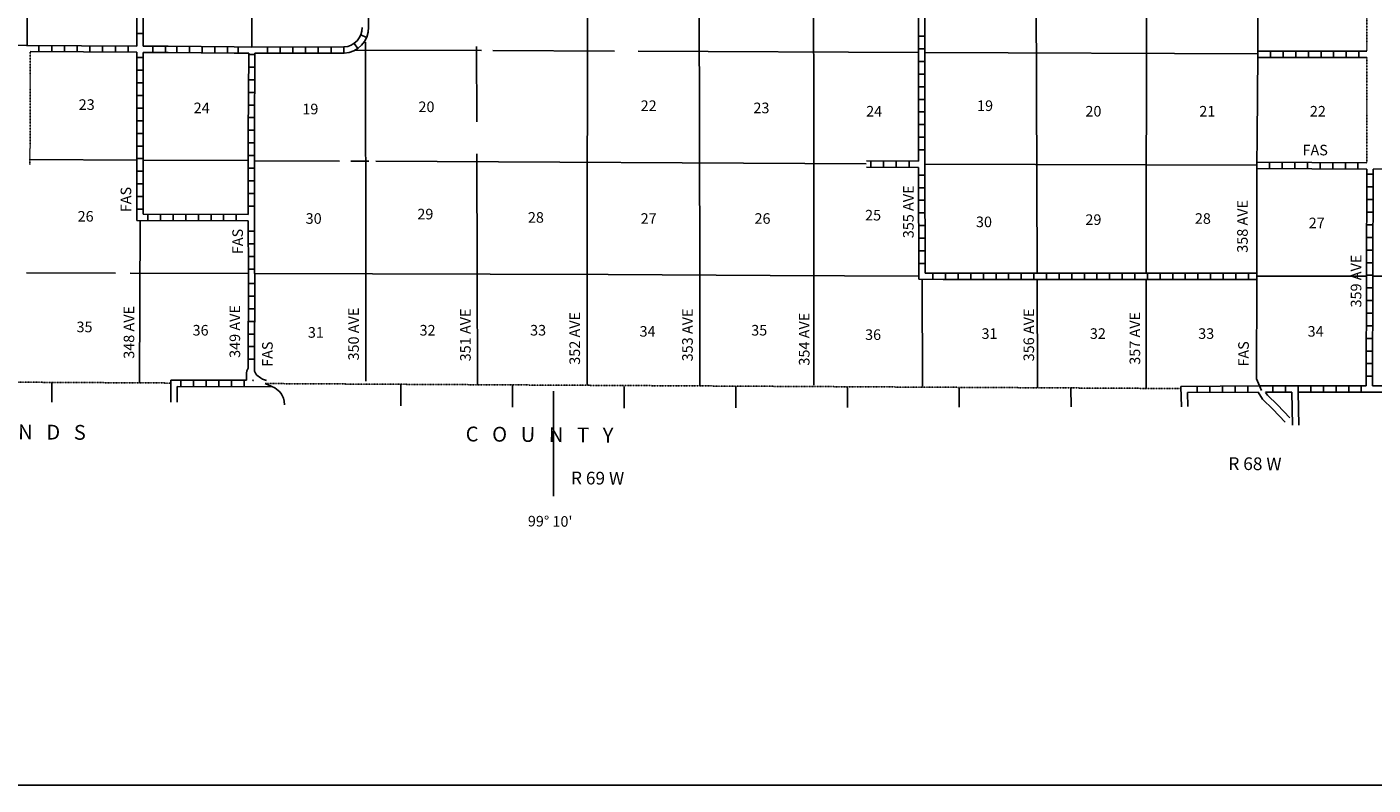
# Model space of a CAD drawing. Extents: x 1334024 to 1813251, y 16536411 to 16910491.
# Drawn here: x 1573310 to 1636949, y 16545417 to 16581252 of the extents above; entities that cross this region are included whole.
import ezdxf

# ---------------------------------------------------------------- set-up
doc = ezdxf.new("R2010")
doc.units = 0
doc.header["$MEASUREMENT"] = 0
doc.linetypes.add('DGN_STYLE_3', pattern=[0.0011, 0, -0.0011])
doc.linetypes.add('DGN_STYLE_4', pattern=[0.0022, 0, -0.0011, 0, -0.0011])
for name, color, linetype in [('L11', 7, 'CONTINUOUS'), ('L13', 7, 'CONTINUOUS'), ('L14', 7, 'CONTINUOUS'), ('L2', 7, 'CONTINUOUS'), ('L21', 7, 'CONTINUOUS'), ('L23', 7, 'CONTINUOUS'), ('L30', 7, 'CONTINUOUS'), ('L4', 7, 'CONTINUOUS'), ('L52', 7, 'CONTINUOUS'), ('L8', 7, 'CONTINUOUS')]:
    doc.layers.add(name, color=color, linetype=linetype)
doc.styles.add('STYLE-FONT002', font='font002.shx')

msp = doc.modelspace()

# ---------------------------------------------------------------- linework, layer by layer
at = {"layer": 'L11', "color": 31, "linetype": 'DGN_STYLE_3'}
for p, q in [((1636654, 16580109), (1636661, 16590417)), ((1573467, 16580083), (1573454, 16574755)), ((1636650, 16574825), (1636654, 16579814))]:
    msp.add_line(p, q, dxfattribs=at)
at = {"layer": 'L13', "color": 7, "linetype": 'CONTINUOUS'}
for p, q in [((1573355, 16595969), (1573317, 16580379)), ((1583944, 16580300), (1583944, 16595672)), ((1605069, 16590522), (1605115, 16569523)), ((1621018, 16585190), (1621062, 16569613)), ((1626234, 16585157), (1626227, 16569617)), ((1599817, 16583735), (1599800, 16569557)), ((1588831, 16580157), (1594800, 16580133)), ((1594563, 16580323), (1594572, 16576773)), ((1595338, 16580131), (1601086, 16580108)), ((1602210, 16580103), (1615464, 16580049)), ((1615760, 16580048), (1631499, 16579984)), ((1573454, 16574987), (1578508, 16574960)), ((1578808, 16574958), (1583773, 16574932)), ((1584069, 16574930), (1588086, 16574909)), ((1588617, 16574906), (1589469, 16574901)), ((1589805, 16574900), (1612989, 16574775)), ((1594576, 16575251), (1594591, 16569622)), ((1615760, 16574761), (1631457, 16574713)), ((1578658, 16572108), (1578626, 16564428)), ((1594591, 16569622), (1594604, 16564341)), ((1599800, 16569557), (1599793, 16564312)), ((1605115, 16569523), (1605127, 16564283)), ((1615628, 16569320), (1615643, 16564257)), ((1621063, 16569313), (1621078, 16564196)), ((1626227, 16569317), (1626225, 16564168)), ((1631461, 16569470), (1636642, 16569467)), ((1636937, 16569467), (1641832, 16569463))]:
    msp.add_line(p, q, dxfattribs=at)
at = {"layer": 'L13', "color": 7, "linetype": 'CONTINUOUS', "flags": 128}
for points in [[(1610494, 16590492), (1610506, 16569497)], [(1589318, 16580537), (1589333, 16569687)], [(1573289, 16569629), (1577492, 16569616)], [(1578194, 16569614), (1583778, 16569598)], [(1589333, 16569687), (1589340, 16564502)], [(1610506, 16569497), (1610509, 16564315)]]:
    msp.add_lwpolyline(points, dxfattribs=at)
at = {"layer": 'L2', "color": 7, "linetype": 'DGN_STYLE_4'}
msp.add_line((1584580, 16564395), (1627862, 16564159), dxfattribs=at)
at = {"layer": 'L2', "color": 7, "linetype": 'DGN_STYLE_4', "flags": 128}
msp.add_lwpolyline([(1560039, 16564530), (1580105, 16564420)], dxfattribs=at)
at = {"layer": 'L23', "color": 7, "linetype": 'CONTINUOUS'}
msp.add_line((1444758, 16545417), (1809805, 16545417), dxfattribs=at)
at = {"layer": 'L4', "color": 2, "linetype": 'CONTINUOUS', "flags": 128}
for points in [[(1631461, 16569319), (1631457, 16574713), (1631462, 16576070), (1631499, 16579951), (1631494, 16585122)], [(1615479, 16569471), (1608442, 16569507), (1600786, 16569544), (1584076, 16569603)], [(1631436, 16564613), (1631461, 16569319)], [(1631680, 16564066), (1631436, 16564613)]]:
    msp.add_lwpolyline(points, dxfattribs=at)
at = {"layer": 'L52', "color": 7, "linetype": 'CONTINUOUS'}
for p, q in [((1574485, 16564451), (1574485, 16563513)), ((1580112, 16564561), (1580112, 16563513)), ((1580412, 16564260), (1580412, 16563513)), ((1590986, 16564360), (1590989, 16563347)), ((1596266, 16564332), (1596269, 16563286)), ((1601546, 16564256), (1601549, 16563232)), ((1606826, 16564274), (1606829, 16563249)), ((1612106, 16564245), (1612109, 16563267)), ((1617386, 16564170), (1617389, 16563284)), ((1622666, 16564187), (1622669, 16563301)), ((1627859, 16564263), (1627888, 16563297)), ((1628168, 16563969), (1628188, 16563306)), ((1633109, 16563990), (1633132, 16562423)), ((1633410, 16563990), (1633432, 16562427))]:
    msp.add_line(p, q, dxfattribs=at)
at = {"layer": 'L52', "color": 7, "linetype": 'CONTINUOUS', "flags": 128}
for points in [[(1584580, 16564395), (1584888, 16564263), (1585029, 16564188), (1585259, 16564001), (1585338, 16563900), (1585433, 16563704), (1585476, 16563561), (1585491, 16563395)], [(1598199, 16564028), (1598199, 16559066)], [(1631509, 16563989), (1631714, 16563652), (1632211, 16563180), (1632789, 16562567)], [(1631868, 16563976), (1631950, 16563842), (1632424, 16563392), (1633008, 16562773)]]:
    msp.add_lwpolyline(points, dxfattribs=at)
at = {"layer": 'L8', "color": 1, "linetype": 'CONTINUOUS'}
for p, q in [((1589466, 16581150), (1589460, 16582648)), ((1573880, 16580078), (1573880, 16580374)), ((1574482, 16580078), (1574482, 16580374)), ((1575084, 16580073), (1575084, 16580368)), ((1575686, 16580067), (1575686, 16580363)), ((1576288, 16580067), (1576288, 16580363)), ((1576890, 16580062), (1576890, 16580358)), ((1577492, 16580057), (1577492, 16580353)), ((1578094, 16580057), (1578094, 16580353)), ((1578809, 16580944), (1578510, 16580944)), ((1588780, 16580474), (1588949, 16580231)), ((1589097, 16580875), (1589366, 16580749)), ((1615464, 16580812), (1615760, 16580812)), ((1578508, 16580052), (1578508, 16572109)), ((1578509, 16579800), (1578808, 16579800)), ((1578808, 16580050), (1578808, 16572408)), ((1578808, 16580050), (1579986, 16580040)), ((1579260, 16580046), (1579260, 16580342)), ((1579862, 16580041), (1579862, 16580337)), ((1579986, 16580040), (1583104, 16580012)), ((1579988, 16580340), (1583107, 16580312)), ((1580399, 16580035), (1580402, 16580333)), ((1580996, 16580030), (1580999, 16580328)), ((1581592, 16580024), (1581595, 16580323)), ((1582189, 16580019), (1582192, 16580317)), ((1582786, 16580014), (1582788, 16580312)), ((1583104, 16580012), (1583795, 16580005)), ((1583291, 16580009), (1583291, 16580305)), ((1583796, 16579946), (1584091, 16579946)), ((1584091, 16580004), (1588299, 16580015)), ((1584678, 16580004), (1584678, 16580300)), ((1585279, 16580009), (1585279, 16580305)), ((1585881, 16580009), (1585881, 16580305)), ((1586483, 16580009), (1586483, 16580305)), ((1587085, 16580009), (1587085, 16580305)), ((1587687, 16580015), (1587687, 16580310)), ((1588289, 16580015), (1588289, 16580310)), ((1615464, 16580215), (1615760, 16580215)), ((1632101, 16580099), (1632101, 16579803)), ((1632698, 16580099), (1632698, 16579803)), ((1633294, 16580104), (1633294, 16579809)), ((1633891, 16580104), (1633891, 16579809)), ((1634488, 16580104), (1634488, 16579809)), ((1635084, 16580104), (1635084, 16579809)), ((1635681, 16580110), (1635681, 16579814)), ((1636277, 16580110), (1636277, 16579814)), ((1578509, 16579203), (1578808, 16579203)), ((1583790, 16579349), (1584086, 16579349)), ((1615464, 16579619), (1615760, 16579619)), ((1578509, 16578606), (1578808, 16578606)), ((1583790, 16578753), (1584086, 16578753)), ((1615464, 16579022), (1615760, 16579022)), ((1578509, 16578010), (1578808, 16578010)), ((1583785, 16578156), (1584081, 16578156)), ((1615464, 16578425), (1615760, 16578425)), ((1615464, 16577829), (1615760, 16577829)), ((1578509, 16577413), (1578808, 16577413)), ((1583780, 16577559), (1584076, 16577559)), ((1615464, 16577232), (1615760, 16577232)), ((1578509, 16576816), (1578808, 16576816)), ((1583780, 16576963), (1584076, 16576963)), ((1615464, 16576635), (1615760, 16576635)), ((1578509, 16576220), (1578808, 16576220)), ((1583775, 16576366), (1584070, 16576366)), ((1615464, 16576039), (1615760, 16576039)), ((1578509, 16575623), (1578808, 16575623)), ((1583775, 16575769), (1584070, 16575769)), ((1615464, 16575442), (1615760, 16575442)), ((1578509, 16575027), (1578808, 16575027)), ((1583775, 16575173), (1584070, 16575173)), ((1615464, 16574910), (1612993, 16574925)), ((1615465, 16574614), (1612993, 16574629)), ((1613204, 16574925), (1613204, 16574629)), ((1613806, 16574919), (1613806, 16574624)), ((1614408, 16574914), (1614408, 16574618)), ((1615010, 16574914), (1615010, 16574618)), ((1632059, 16574856), (1632059, 16574560)), ((1632655, 16574851), (1632655, 16574555)), ((1633252, 16574851), (1633252, 16574555)), ((1633849, 16574845), (1633849, 16574550)), ((1634445, 16574840), (1634445, 16574544)), ((1635042, 16574835), (1635042, 16574539)), ((1635639, 16574835), (1635639, 16574539)), ((1636235, 16574830), (1636235, 16574534)), ((1578509, 16574430), (1578808, 16574430)), ((1583775, 16574576), (1584070, 16574576)), ((1615464, 16574249), (1615760, 16574249)), ((1615481, 16569322), (1615465, 16574614)), ((1631457, 16574566), (1636652, 16574530)), ((1636652, 16574286), (1636948, 16574286)), ((1636948, 16574531), (1641847, 16574601)), ((1578509, 16573833), (1578808, 16573833)), ((1583769, 16573980), (1584065, 16573980)), ((1583769, 16573383), (1584065, 16573383)), ((1615470, 16573652), (1615765, 16573652)), ((1636652, 16573689), (1636948, 16573689)), ((1578509, 16573237), (1578808, 16573237)), ((1583769, 16572786), (1584065, 16572786)), ((1615470, 16573056), (1615765, 16573056)), ((1636647, 16573092), (1636943, 16573092)), ((1578508, 16572109), (1583770, 16572088)), ((1578509, 16572640), (1578808, 16572640)), ((1578808, 16572408), (1583770, 16572388)), ((1579031, 16572406), (1579030, 16572108)), ((1579628, 16572404), (1579627, 16572105)), ((1580225, 16572401), (1580223, 16572103)), ((1580821, 16572399), (1580820, 16572100)), ((1581418, 16572396), (1581416, 16572098)), ((1582014, 16572394), (1582013, 16572096)), ((1582611, 16572392), (1582610, 16572093)), ((1583207, 16572389), (1583206, 16572091)), ((1615470, 16572459), (1615765, 16572459)), ((1636647, 16572496), (1636943, 16572496)), ((1583769, 16571593), (1584065, 16571593)), ((1615475, 16571862), (1615770, 16571862)), ((1636647, 16571899), (1636943, 16571899)), ((1583775, 16570996), (1584070, 16570996)), ((1615475, 16571266), (1615770, 16571266)), ((1636647, 16571303), (1636943, 16571303)), ((1583775, 16570400), (1584070, 16570400)), ((1615475, 16570669), (1615770, 16570669)), ((1636642, 16570706), (1636937, 16570706)), ((1583776, 16565124), (1583778, 16569597)), ((1583780, 16569803), (1584076, 16569803)), ((1584076, 16564976), (1584078, 16569597)), ((1615480, 16570072), (1615776, 16570072)), ((1616139, 16569316), (1616142, 16569614)), ((1616738, 16569311), (1616737, 16569609)), ((1617334, 16569311), (1617334, 16569609)), ((1617931, 16569312), (1617931, 16569610)), ((1618527, 16569312), (1618527, 16569610)), ((1619124, 16569312), (1619124, 16569611)), ((1619721, 16569313), (1619720, 16569611)), ((1620317, 16569313), (1620317, 16569612)), ((1620914, 16569314), (1620914, 16569612)), ((1621510, 16569314), (1621510, 16569612)), ((1622107, 16569315), (1622107, 16569613)), ((1622704, 16569315), (1622703, 16569613)), ((1623300, 16569315), (1623300, 16569614)), ((1623897, 16569316), (1623897, 16569614)), ((1624493, 16569316), (1624493, 16569615)), ((1625090, 16569317), (1625090, 16569615)), ((1625687, 16569317), (1625686, 16569615)), ((1626283, 16569318), (1626283, 16569616)), ((1626880, 16569318), (1626880, 16569616)), ((1627477, 16569318), (1627476, 16569617)), ((1628073, 16569319), (1628073, 16569617)), ((1628670, 16569319), (1628670, 16569618)), ((1629266, 16569320), (1629266, 16569618)), ((1629863, 16569320), (1629863, 16569618)), ((1630460, 16569320), (1630459, 16569619)), ((1631056, 16569321), (1631056, 16569619)), ((1636642, 16570109), (1636937, 16570109)), ((1584077, 16569122), (1583778, 16569123)), ((1636642, 16569513), (1636937, 16569513)), ((1636642, 16568916), (1636937, 16568916)), ((1584076, 16568526), (1583778, 16568526)), ((1636636, 16568319), (1636932, 16568319)), ((1584076, 16567929), (1583778, 16567929)), ((1636636, 16567723), (1636932, 16567723)), ((1584076, 16567333), (1583778, 16567333)), ((1636631, 16567126), (1636927, 16567126)), ((1584076, 16566736), (1583777, 16566736)), ((1636631, 16566529), (1636927, 16566529)), ((1584075, 16566139), (1583777, 16566140)), ((1636626, 16565933), (1636922, 16565933)), ((1584075, 16565543), (1583777, 16565543)), ((1636626, 16565336), (1636922, 16565336)), ((1580112, 16564561), (1583685, 16564548)), ((1580592, 16564260), (1580593, 16564558)), ((1581189, 16564258), (1581190, 16564556)), ((1581785, 16564256), (1581786, 16564554)), ((1582382, 16564254), (1582383, 16564552)), ((1582979, 16564252), (1582980, 16564550)), ((1583575, 16564250), (1583576, 16564548)), ((1583985, 16564547), (1584015, 16564547)), ((1636621, 16564739), (1636916, 16564739)), ((1580412, 16564260), (1584932, 16564244)), ((1628168, 16563969), (1631509, 16563989)), ((1628637, 16564270), (1628637, 16563974)), ((1629234, 16564270), (1629234, 16563974)), ((1629831, 16564275), (1629831, 16563979)), ((1630427, 16564280), (1630427, 16563984)), ((1631024, 16564280), (1631024, 16563984)), ((1631860, 16563990), (1633109, 16563990)), ((1632217, 16564285), (1632217, 16563990)), ((1632814, 16564285), (1632814, 16563990)), ((1633410, 16564285), (1633410, 16563990)), ((1634007, 16564285), (1634007, 16563990)), ((1634604, 16564285), (1634604, 16563990)), ((1635200, 16564285), (1635200, 16563990)), ((1635796, 16564285), (1635796, 16563990)), ((1636393, 16564285), (1636393, 16563990)), ((1636917, 16564285), (1638590, 16564280))]:
    msp.add_line(p, q, dxfattribs=at)
at = {"layer": 'L8', "color": 1, "linetype": 'CONTINUOUS', "flags": 128}
for points in [[(1578509, 16580347), (1578519, 16587512), (1578519, 16595931)], [(1578809, 16580347), (1578819, 16587512), (1578819, 16595931)], [(1615464, 16574910), (1615464, 16576081), (1615464, 16585374), (1615464, 16587048), (1615474, 16590475)], [(1615775, 16569619), (1615760, 16574761), (1615760, 16576081), (1615760, 16585225)], [(1562878, 16580436), (1568046, 16580411), (1578509, 16580348)], [(1573467, 16580083), (1578508, 16580052)], [(1578809, 16580346), (1579988, 16580335)], [(1583104, 16580307), (1583944, 16580300), (1588299, 16580310)], [(1583770, 16572388), (1583775, 16576139), (1583795, 16580005)], [(1584076, 16569603), (1584065, 16572237), (1584070, 16576139), (1584091, 16580004)], [(1631498, 16579803), (1636654, 16579814)], [(1631499, 16580099), (1636654, 16580109)], [(1631457, 16574861), (1636650, 16574825)], [(1636621, 16564285), (1636642, 16569455), (1636652, 16574530)], [(1636917, 16564285), (1636937, 16569455), (1636948, 16574531)], [(1583780, 16569588), (1583780, 16569597), (1583770, 16572088)], [(1631462, 16569620), (1616632, 16569610), (1615775, 16569619)], [(1631461, 16569320), (1616630, 16569310), (1615481, 16569322)], [(1583685, 16564548), (1583684, 16564891), (1583707, 16564999), (1583776, 16565124)], [(1583985, 16564547), (1583985, 16564572)], [(1583985, 16564572), (1584015, 16564547)], [(1584076, 16564976), (1584126, 16564855), (1584187, 16564794), (1584346, 16564661), (1584444, 16564605), (1584632, 16564536)], [(1627859, 16564263), (1631582, 16564285)], [(1631582, 16564285), (1633257, 16564285), (1636093, 16564285)], [(1633410, 16563990), (1636093, 16563990)], [(1636093, 16564285), (1636621, 16564285)], [(1636093, 16563990), (1636768, 16563990), (1638441, 16563985)]]:
    msp.add_lwpolyline(points, dxfattribs=at)
at = {"layer": 'L8', "color": 1, "linetype": 'CONTINUOUS'}
for radius, start, end in [(906, 272.40508, 1.09037), (1202, 272.40881, 1.11746)]:
    msp.add_arc((1588257, 16581214), radius, start, end, dxfattribs=at)

# ---------------------------------------------------------------- texts
at = {"layer": 'L14', "color": 1, "linetype": 'CONTINUOUS', "style": 'STYLE-FONT002'}
for s, rotation, p in [('23', 0.00001, (1575759, 16577331)), ('24', 0.00001, (1581194, 16577174)), ('19', 0.00001, (1586331, 16577121)), ('20', 0.00001, (1591819, 16577226)), ('22', 0, (1602324, 16577278)), ('23', 0, (1607655, 16577174)), ('24', 0, (1612986, 16577017)), ('19', 0, (1618228, 16577278)), ('20', 0, (1623350, 16577016)), ('26', 0.00001, (1575706, 16572050)), ('30', 0.00001, (1586488, 16571946)), ('29', 0.00001, (1591767, 16572155)), ('28', 0.00001, (1596993, 16571998)), ('27', 0, (1602324, 16571946)), ('26', 0, (1607707, 16571946)), ('25', 0, (1612934, 16572103)), ('30', 0, (1618176, 16571788)), ('29', 0, (1623350, 16571893)), ('35', 0.00001, (1575654, 16566822)), ('36', 0.00001, (1581142, 16566666)), ('31', 0.00001, (1586592, 16566561)), ('32', 0.00001, (1591871, 16566666)), ('33', 0.00001, (1597097, 16566666)), ('34', 0, (1602272, 16566613)), ('35', 0, (1607550, 16566666)), ('31', 0, (1618437, 16566508)), ('32', 0, (1623559, 16566508)), ('36', 0, (1612934, 16566456))]:
    msp.add_text(s, height=500, rotation=rotation, dxfattribs=at).set_placement(p)
for s, p in [('21', (1628733, 16577016)), ('22', (1633960, 16577016)), ('28', (1628524, 16571945)), ('27', (1633907, 16571736)), ('33', (1628681, 16566508)), ('34', (1633855, 16566613))]:
    msp.add_text(s, height=500, dxfattribs=at).set_placement(p)
at = {"layer": 'L21', "color": 7, "linetype": 'CONTINUOUS', "style": 'STYLE-FONT002'}
msp.add_text('FAS', height=500, dxfattribs=at).set_placement((1633615, 16575180))
for rotation, p in [(89.99999, (1578241, 16572493)), (89.99999, (1583521, 16570512)), (89.99999, (1584929, 16565185)), (90, (1631075, 16565197))]:
    msp.add_text('FAS', height=500, rotation=rotation, dxfattribs=at).set_placement(p)
at = {"layer": 'L30', "color": 7, "linetype": 'DGN_STYLE_3', "style": 'STYLE-FONT002'}
for s, rotation, p in [('355 AVE', 90, (1615231, 16571264)), ('358 AVE', 90, (1631024, 16570577)), ('359 AVE', 90, (1636394, 16567991)), ('348 AVE', 89.99999, (1578384, 16565567)), ('349 AVE', 89.99999, (1583390, 16565608)), ('350 AVE', 89.99999, (1589002, 16565486)), ('351 AVE', 89.99999, (1594290, 16565446)), ('352 AVE', 89.99999, (1599458, 16565284)), ('353 AVE', 90, (1604787, 16565446)), ('354 AVE', 90, (1610306, 16565244)), ('356 AVE', 90, (1620923, 16565446)), ('357 AVE', 90, (1625938, 16565284))]:
    msp.add_text(s, height=500, rotation=rotation, dxfattribs=at).set_placement(p)
at = {"layer": 'L52', "color": 7, "linetype": 'CONTINUOUS', "style": 'STYLE-FONT002'}
for s, height, rotation, p in [('E   D   M   U   N   D   S', 699.98, 359.5049, (1567642, 16561808)), ('C   O   U   N   T   Y', 699.98, 359.50489, (1594048, 16561664)), ('R 68 W', 600, 359.50489, (1630105, 16560315)), ('R 69 W', 600, 359.50489, (1599029, 16559635)), ("99° 10'", 500, 359.50489, (1596989, 16557644))]:
    msp.add_text(s, height=height, rotation=rotation, dxfattribs=at).set_placement(p)

doc.saveas('drawing.dxf')
